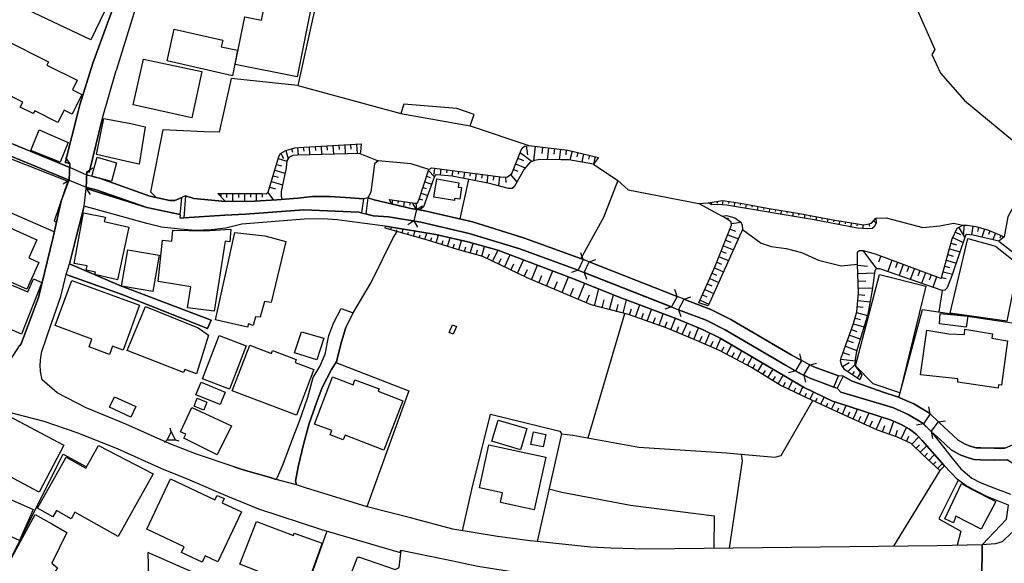
# Model space of a CAD drawing. Extents: x -10 to 410, y -24 to 273.
# Drawn here: x 145 to 248, y 128 to 185 of the extents above; entities that cross this region are included whole.
import ezdxf

# ---------------------------------------------------------------- set-up
doc = ezdxf.new("R2010")
doc.units = 0
for name, color, linetype in [('05_DM_LINE', 7, 'Continuous'), ('06_HOUSE_POLY', 160, 'Continuous'), ('07_HODO_POLY', 1, 'Continuous'), ('08_ROAD_LINE', 3, 'Continuous'), ('09_ROAD_POLY', 5, 'Continuous'), ('13_KASEN_POLY', 253, 'Continuous')]:
    doc.layers.add(name, color=color, linetype=linetype)

msp = doc.modelspace()

# ---------------------------------------------------------------- linework, layer by layer
at = {"layer": '05_DM_LINE', "color": 253}
for p, q in [((173.928402, 178.325377), (184.768395, 175.376031)), ((184.768395, 175.376031), (192.078887, 174.051908)), ((192.078887, 174.051908), (198.263523, 171.98933)), ((172.658023, 171.477561), (172.893323, 170.594927)), ((173.263498, 171.637758), (173.358238, 171.282396)), ((173.873797, 171.755063), (173.958719, 170.965964)), ((174.498737, 171.821381), (174.538873, 171.399529)), ((175.117993, 171.856521), (175.168636, 170.997142)), ((175.742933, 171.891661), (175.768255, 171.454134)), ((176.367874, 171.926801), (176.418689, 171.032282)), ((176.992986, 171.961941), (177.018308, 171.504949)), ((177.617927, 171.997253), (177.668742, 171.067422)), ((178.238044, 172.02447), (178.268361, 171.555764)), ((178.862984, 172.05961), (178.918795, 171.102734)), ((179.488097, 172.094922), (179.513418, 171.60658)), ((180.113037, 172.130062), (180.168675, 171.137874)), ((198.003762, 171.95419), (198.133643, 171.016779)), ((198.943068, 171.911298), (198.763406, 170.376164)), ((199.713563, 171.821381), (199.633637, 171.161301)), ((200.367787, 171.739388), (200.223437, 170.501048)), ((200.987904, 171.665146), (200.918658, 171.079135)), ((201.608021, 171.594866), (201.478141, 170.485373)), ((202.228139, 171.520624), (202.168538, 171.001104)), ((202.843433, 171.395567), (202.617779, 170.454195)), ((149.888525, 170.09091), (149.473391, 170.71585)), ((171.853248, 170.606641), (172.773261, 170.337062)), ((172.118004, 171.165091), (172.428407, 170.626105)), ((180.453929, 171.145626), (182.407987, 170.391667)), ((197.118028, 170.641781), (197.723332, 170.39959)), ((197.358152, 171.251046), (198.648168, 170.325349)), ((203.448047, 171.251046), (203.34366, 170.801805)), ((204.058518, 171.110486), (203.85319, 170.239393)), ((204.668644, 170.965964), (204.568047, 170.544112)), ((205.273258, 170.821442), (205.088601, 170.02063)), ((149.888525, 170.09091), (149.803432, 168.325298)), ((151.608145, 167.461957), (151.688243, 169.227569)), ((151.688243, 169.227569), (152.318179, 169.63788)), ((171.498748, 169.407403), (172.563283, 169.090971)), ((171.673587, 170.004955), (172.183289, 169.856643)), ((187.688285, 169.344874), (188.343542, 168.704259)), ((188.348366, 169.614453), (188.263444, 168.954201)), ((189.008618, 169.532288), (188.923524, 168.876169)), ((189.628735, 169.446332), (189.583777, 169.130073)), ((190.248853, 169.364339), (190.168754, 168.755074)), ((190.867936, 169.286308), (190.822978, 168.961952)), ((196.653113, 169.481472), (197.10821, 169.301811)), ((196.888413, 170.059732), (197.907989, 169.657345)), ((149.803432, 168.325298), (149.178491, 167.91516)), ((152.383636, 168.684622), (151.673602, 168.860494)), ((171.143387, 168.211955), (172.313169, 167.864345)), ((171.323048, 168.809679), (171.878742, 168.64173)), ((187.492948, 168.751112), (187.873804, 168.626055)), ((191.928509, 168.426929), (190.987998, 164.247167)), ((191.488053, 169.200353), (191.398136, 168.524597)), ((192.108171, 169.122149), (192.058389, 168.766787)), ((192.723465, 169.040156), (192.628725, 168.29412)), ((193.343582, 168.954201), (193.293628, 168.567489)), ((193.963699, 168.876169), (193.858107, 168.059682)), ((194.583816, 168.790214), (194.528006, 168.356649)), ((195.203933, 168.71201), (195.078876, 167.751001)), ((195.823017, 168.669119), (195.848338, 168.102573)), ((196.358213, 168.950239), (196.998828, 168.129961)), ((151.608145, 167.461957), (152.01346, 166.829266)), ((170.963553, 167.60269), (171.57299, 167.419066)), ((187.108131, 167.559626), (187.468488, 167.446455)), ((187.298645, 168.15735), (188.038824, 167.91516)), ((161.508488, 164.700369), (161.688322, 166.516623)), ((162.093465, 166.700247), (161.888482, 164.3643)), ((165.79367, 166.946399), (165.79367, 166.60654)), ((166.418783, 166.942437), (166.418783, 166.512834)), ((167.043723, 166.942437), (167.0389, 166.08702)), ((167.668663, 166.934686), (167.668663, 166.516623)), ((168.293776, 166.930724), (168.28878, 166.110447)), ((168.918716, 166.930724), (168.918716, 166.532298)), ((169.543656, 166.926934), (169.538833, 166.141797)), ((170.168769, 166.91901), (170.148271, 166.544012)), ((170.748751, 167.024603), (171.363011, 166.235503)), ((180.688196, 164.880031), (180.898174, 166.372274)), ((181.318132, 166.485445), (181.07887, 164.782362)), ((183.903159, 166.254968), (183.838563, 165.821403)), ((184.518281, 166.165224), (184.483141, 165.919071)), ((186.723486, 166.372274), (187.063173, 166.26272)), ((186.913828, 166.965864), (187.61301, 166.735387)), ((218.73807, 166.176937), (218.67847, 165.735448)), ((185.138398, 166.075307), (185.058299, 165.536321)), ((185.758515, 165.98539), (185.713729, 165.692556)), ((186.448051, 165.255029), (186.053415, 165.895645)), ((186.448051, 165.255029), (186.157974, 164.036155)), ((186.378632, 165.919071), (186.423591, 165.262781)), ((186.448051, 165.255029), (187.083843, 165.649493)), ((216.208681, 165.87618), (218.658143, 164.555847)), ((217.503692, 165.997103), (217.538832, 165.782301)), ((218.123809, 166.090982), (218.148269, 165.926823)), ((219.358187, 166.090982), (219.328904, 165.887893)), ((219.978304, 166.012778), (219.918704, 165.575251)), ((220.598421, 165.926823), (220.568104, 165.700308)), ((221.208892, 165.805728), (221.128621, 165.376124)), ((221.823153, 165.684633), (221.782845, 165.477582)), ((222.438102, 165.559748), (222.358176, 165.165112)), ((223.048573, 165.442442), (223.013433, 165.251067)), ((223.663867, 165.329271), (223.608057, 164.954272)), ((224.282951, 165.235392), (224.253668, 165.044017)), ((224.898245, 165.141686), (224.838645, 164.751012)), ((186.157974, 164.036155), (185.518392, 163.641691)), ((186.157974, 164.036155), (186.548648, 163.395711)), ((218.703963, 164.532248), (218.728423, 164.57135)), ((219.23313, 164.196351), (219.343373, 164.3643)), ((225.518362, 165.040228), (225.488045, 164.844891)), ((226.133656, 164.946349), (226.073022, 164.540172)), ((226.753773, 164.852642), (226.718633, 164.645592)), ((227.368034, 164.735509), (227.29362, 164.337084)), ((227.983328, 164.614414), (227.94302, 164.426828)), ((228.593454, 164.50107), (228.523174, 164.126072)), ((229.208748, 164.379975), (229.173608, 164.196351)), ((229.823009, 164.266631), (229.748939, 163.887843)), ((230.438303, 164.145709), (230.39834, 163.954161)), ((231.053597, 164.040116), (230.98814, 163.645653)), ((234.628573, 164.071467), (234.90797, 163.821353)), ((183.713679, 163.114419), (183.7986, 163.395711)), ((184.318121, 162.942509), (184.367902, 163.114419)), ((184.918773, 162.770599), (185.038835, 163.184699)), ((219.49289, 163.169024), (220.063398, 162.946471)), ((219.638618, 163.762786), (220.633561, 163.895595)), ((231.668891, 163.942448), (231.633407, 163.731608)), ((232.282807, 163.837028), (232.213561, 163.407425)), ((232.902924, 163.735398), (232.862961, 163.512845)), ((233.518218, 163.629978), (233.453795, 163.231552)), ((234.128689, 163.73936), (234.197936, 163.481494)), ((243.603391, 163.344896), (244.258648, 162.270543)), ((244.158051, 163.606551), (244.11292, 162.661217)), ((245.098562, 163.501131), (244.958691, 162.571472)), ((245.708689, 163.360399), (245.578809, 162.919082)), ((246.30848, 163.184699), (246.053543, 162.340995)), ((185.518392, 162.594899), (185.588672, 162.840879)), ((186.117839, 162.42695), (186.278035, 162.981611)), ((186.718491, 162.25504), (186.808408, 162.56751)), ((187.31811, 162.079168), (187.51827, 162.770599)), ((187.918762, 161.899506), (188.038824, 162.282256)), ((188.518381, 161.719845), (188.768323, 162.540122)), ((189.113005, 161.536221), (189.248741, 161.965997)), ((189.713657, 161.352597), (189.988059, 162.25504)), ((190.907899, 160.985522), (191.18833, 161.97771)), ((219.028147, 162.01285), (219.573161, 161.790125)), ((219.258624, 162.590937), (220.378624, 162.145658)), ((242.99292, 162.286218), (244.083637, 161.762736)), ((243.26336, 162.852592), (243.778057, 162.60265)), ((246.89828, 162.989362), (246.738083, 162.60265)), ((247.478434, 162.751134), (247.19318, 162.071417)), ((248.053421, 162.512733), (247.933187, 162.215938)), ((190.308453, 161.165184), (190.453836, 161.641641)), ((191.508552, 160.817574), (191.653073, 161.325381)), ((192.108171, 160.645664), (192.398248, 161.66524)), ((192.713646, 160.477715), (192.858168, 160.985522)), ((193.313265, 160.305805), (193.603342, 161.329171)), ((194.463582, 159.774571), (195.018243, 160.934707)), ((218.798703, 161.430801), (219.862893, 161.004987)), ((242.633596, 161.090942), (243.748774, 160.786224)), ((242.798617, 161.692456), (243.373947, 161.536221)), ((193.883601, 160.055691), (194.138365, 160.579173)), ((195.068197, 159.485528), (195.358101, 160.091003)), ((195.703817, 159.180809), (196.313254, 160.450327)), ((197.068075, 158.53227), (197.73315, 159.919093)), ((204.023378, 159.965946), (203.473541, 158.840951)), ((204.023378, 159.965946), (203.778087, 160.676842)), ((204.643495, 159.727718), (205.353185, 159.969908)), ((218.333615, 160.270665), (219.348541, 159.864316)), ((218.568226, 160.852714), (219.083613, 160.641702)), ((233.503749, 160.915243), (234.95379, 159.004937)), ((235.37857, 160.352658), (235.158084, 159.692578)), ((236.563338, 159.90738), (236.117887, 158.70418)), ((242.303556, 159.887743), (243.338808, 159.602661)), ((242.468576, 160.485467), (243.0036, 160.340945)), ((196.367859, 158.860415), (196.688253, 159.524457)), ((197.793784, 158.180698), (198.143289, 158.91123)), ((198.553427, 157.844801), (199.198005, 159.376146)), ((203.473541, 158.840951), (202.76833, 158.594798)), ((204.098481, 158.594798), (204.643495, 159.727718)), ((204.643495, 159.727718), (213.913902, 156.090903)), ((217.863015, 159.110529), (218.813173, 158.684715)), ((218.103139, 159.692578), (218.598543, 159.489317)), ((232.943232, 159.395611), (233.983306, 159.290191)), ((237.163818, 159.684654), (236.942988, 159.090892)), ((237.758442, 159.462101), (237.318159, 158.28629)), ((238.348242, 159.239376), (238.12879, 158.661289)), ((238.933219, 159.024574), (238.503616, 157.87219)), ((242.138536, 159.282267), (242.63842, 159.145669)), ((199.333742, 157.516656), (199.663782, 158.294042)), ((200.133521, 157.176797), (200.803592, 158.770671)), ((201.778209, 156.485539), (202.478252, 158.145558)), ((204.098481, 158.594798), (204.343427, 157.887865)), ((213.338572, 154.969869), (204.098481, 158.594798)), ((217.353141, 157.969858), (218.303299, 157.544044)), ((217.608078, 158.540194), (218.083846, 158.329182)), ((232.968381, 158.516767), (234.733303, 158.56741)), ((239.518197, 158.805811), (239.30839, 158.235475)), ((240.103174, 158.587047), (239.683217, 157.4543)), ((240.688151, 158.372245), (240.483168, 157.809661)), ((241.273128, 158.14952), (240.863162, 157.040199)), ((241.813319, 158.075278), (242.268416, 157.969858)), ((241.973516, 158.680754), (242.93332, 158.415137)), ((200.947941, 156.836938), (201.288661, 157.649464)), ((202.623636, 156.126043), (202.978136, 156.969919)), ((203.473541, 155.770681), (204.188398, 157.469803)), ((205.188165, 155.106467), (205.643262, 156.87604)), ((213.913902, 156.090903), (213.688249, 156.801799)), ((216.843612, 156.825225), (217.788946, 156.407335)), ((217.098549, 157.399523), (217.572938, 157.184721)), ((232.992841, 157.704241), (233.803472, 157.73163)), ((233.013512, 156.961995), (234.503516, 157.005059)), ((204.328958, 155.411186), (204.688281, 156.266775)), ((206.798747, 154.692539), (207.198033, 156.247138)), ((213.913902, 156.090903), (213.338572, 154.969869)), ((214.068243, 154.684615), (214.648052, 155.80186)), ((214.648052, 155.80186), (215.36291, 156.032336)), ((216.588675, 156.255062), (217.058241, 156.04405)), ((233.018335, 156.28624), (233.693229, 156.227673)), ((241.853282, 156.696379), (241.513596, 154.462062)), ((206.018433, 154.891665), (206.233062, 155.719866)), ((207.528073, 154.501164), (207.713764, 155.231524)), ((208.218471, 154.32133), (208.578828, 155.712115)), ((208.878551, 154.141668), (209.108339, 154.786245)), ((209.513482, 153.915153), (209.968579, 155.192422)), ((210.773353, 153.465913), (211.223283, 154.719927)), ((213.338572, 154.969869), (212.623714, 154.747144)), ((216.333738, 155.684726), (217.273215, 155.270626)), ((232.908092, 155.016722), (233.528209, 154.962118)), ((232.958735, 155.637873), (234.253746, 155.524529)), ((204.538764, 141.165199), (208.407951, 154.270687)), ((210.148069, 153.692428), (210.373722, 154.32133)), ((211.398294, 153.247149), (211.618091, 153.864338)), ((212.018411, 153.024596), (212.458694, 154.262763)), ((213.242798, 152.55968), (213.748882, 153.782345)), ((214.068243, 154.684615), (214.29872, 153.96993)), ((232.678304, 153.790096), (233.238132, 153.641785)), ((232.838501, 154.395572), (233.988129, 154.087063)), ((212.628537, 152.805832), (212.848334, 153.419059)), ((213.853269, 152.305777), (214.108206, 152.915214)), ((214.46374, 152.051873), (214.968446, 153.270576)), ((215.67848, 151.544066), (216.183187, 152.762769)), ((232.513284, 153.18462), (233.617782, 152.891787)), ((215.068009, 151.801931), (215.322947, 152.407407)), ((216.278271, 151.286201), (216.538721, 151.887887)), ((216.868072, 151.032297), (217.378635, 152.204146)), ((218.018389, 150.532414), (218.508626, 151.65741)), ((232.093671, 152.012771), (233.228141, 151.602633)), ((232.308301, 152.59482), (232.858138, 152.395694)), ((217.443058, 150.774604), (217.697995, 151.356481)), ((218.583729, 150.262835), (218.858303, 150.774604)), ((219.133567, 149.96983), (219.66859, 150.977692)), ((231.663723, 150.825247), (232.858138, 150.395643)), ((231.883521, 151.419009), (232.463675, 151.211959)), ((219.688227, 149.676824), (219.947987, 150.165167)), ((220.238064, 149.387781), (220.743115, 150.337077)), ((220.793758, 149.090986), (221.038704, 149.555729)), ((221.343595, 148.801942), (221.823153, 149.700251)), ((227.028003, 149.317501), (226.838523, 150.04011)), ((231.428423, 150.169128), (232.083681, 149.930728)), ((221.888265, 148.497224), (222.153193, 148.926827)), ((222.423633, 148.169078), (222.953833, 149.036209)), ((227.028003, 149.317501), (226.398239, 148.235396)), ((227.263303, 147.782366), (227.893411, 148.860509)), ((227.893411, 148.860509), (228.623771, 149.051884)), ((231.197947, 149.450309), (232.693118, 149.286323)), ((231.358143, 148.69256), (232.038894, 149.122164)), ((231.878697, 148.145652), (232.663835, 148.864299)), ((222.958656, 147.844895), (223.223584, 148.282422)), ((223.488167, 147.516749), (224.028014, 148.399555)), ((224.023191, 147.192566), (224.293631, 147.637845)), ((224.553391, 146.864421), (225.108051, 147.766691)), ((226.398239, 148.235396), (225.673736, 148.044021)), ((227.263303, 147.782366), (227.453817, 147.051834)), ((230.423489, 146.532313), (230.933363, 147.715876)), ((231.428423, 147.676946), (230.793837, 146.395543)), ((232.403041, 147.809755), (232.628695, 148.165116)), ((232.933241, 147.477648), (233.253635, 147.981493)), ((225.108051, 146.575377), (225.328882, 147.04012)), ((225.673736, 146.305798), (226.088525, 147.184642)), ((226.238043, 146.040181), (226.433379, 146.454282)), ((226.803383, 145.774565), (227.168563, 146.544027)), ((227.368034, 145.512737), (227.548557, 145.891698)), ((227.938197, 145.24712), (228.283051, 145.997118)), ((228.503537, 144.985465), (228.678548, 145.356502)), ((229.073012, 144.719849), (229.413732, 145.454171)), ((229.638352, 144.454232), (229.808539, 144.821479)), ((230.204036, 144.196366), (230.56336, 144.962039)), ((230.773166, 143.93075), (230.968503, 144.352601)), ((231.343674, 143.669095), (231.75364, 144.579289)), ((240.588588, 143.696311), (240.443205, 144.430805)), ((231.907981, 143.415191), (232.133634, 143.899571)), ((232.478144, 143.157326), (232.948055, 144.192405)), ((233.048652, 142.895671), (233.298421, 143.446369)), ((233.628806, 142.637805), (234.157973, 143.793979)), ((234.8935, 142.055756), (235.488124, 143.360414)), ((240.588588, 143.696311), (239.883721, 142.641767)), ((234.243066, 142.356513), (234.523153, 142.969912)), ((235.57873, 141.801853), (235.822987, 142.485532)), ((236.258447, 141.555701), (236.753852, 142.919097)), ((237.538989, 141.059607), (238.083659, 142.270558)), ((239.883721, 142.641767), (239.14337, 142.497245)), ((240.718468, 141.844916), (241.458819, 142.86432)), ((241.458819, 142.86432), (242.198136, 142.981626)), ((160.578829, 141.852668), (160.458767, 142.20424)), ((236.923695, 141.317472), (237.163818, 141.981514)), ((238.108119, 140.801914), (238.358233, 141.364326)), ((238.657956, 140.51666), (239.398307, 141.274581)), ((240.718468, 141.844916), (240.833879, 141.106632)), ((160.13355, 140.950225), (159.87379, 140.680819)), ((161.013428, 140.9659), (161.367928, 140.841016)), ((239.103407, 140.079305), (239.463764, 140.450342)), ((239.548513, 139.645567), (240.238222, 140.344922)), ((240.003611, 139.212002), (240.318148, 139.551861)), ((240.458708, 138.786188), (241.048508, 139.415091)), ((240.913805, 138.356585), (241.188379, 138.64959)), ((241.367868, 137.930771), (241.878776, 138.469756)), ((241.598345, 137.71597), (236.738005, 129.739368))]:
    msp.add_line(p, q, dxfattribs=at)
for points in [[(193.163748, 213.91907), (189.633558, 215.176874), (186.403092, 216.30187), (186.763449, 214.317495), (185.123756, 211.087029), (182.738028, 205.80966), (181.032878, 201.329141), (189.103358, 200.212069), (188.572986, 198.075248), (188.058289, 194.219842), (182.278107, 194.704222), (182.278107, 189.411178), (176.228347, 188.837052), (173.928402, 178.325377), (166.878703, 179.044024)], [(110.488002, 212.09093), (112.288753, 208.739369), (114.278124, 205.235535), (115.833757, 202.407284), (117.088633, 200.051872), (118.403109, 196.891686), (118.923663, 196.004918), (120.273279, 194.399504), (123.153034, 191.575214), (125.068163, 189.391713), (127.048576, 186.59085), (130.798562, 182.180783), (134.643289, 178.426835), (136.367904, 176.68465), (138.998751, 174.6846), (142.072982, 172.907275), (143.89337, 172.122138), (149.867855, 169.661306)], [(149.803432, 168.32926), (143.413813, 170.965964), (141.508503, 171.786241), (138.308354, 173.645559), (135.543665, 175.739316), (133.758588, 177.544029), (129.883545, 181.325366), (126.063279, 185.821388), (124.08855, 188.610537), (122.243012, 190.716007), (119.353266, 193.551838), (117.89823, 195.282309), (117.282936, 196.329274), (115.958813, 199.520638), (114.738044, 201.80577), (113.193091, 204.626097), (111.213711, 208.094792), (109.488063, 211.325258)], [(238.043696, 189.055816), (241.103285, 182.110503), (240.788748, 181.57927), (241.668625, 179.61436), (244.223508, 176.751141), (249.273329, 172.5402), (251.463721, 170.293998), (251.483013, 169.407403), (248.768278, 164.477644), (248.388284, 162.372173)], [(166.878703, 179.044024), (165.638468, 173.395618), (164.053552, 173.446433)], [(192.078887, 174.051908), (192.508491, 175.262859), (190.678456, 175.880048), (185.113076, 176.360467), (184.768395, 175.376031)], [(164.053552, 173.446433), (159.693095, 173.637808), (158.373796, 167.106596), (158.992879, 166.512834)], [(180.598451, 172.157278), (180.543674, 171.274472), (180.453929, 171.145626), (173.873797, 170.962002), (173.38356, 170.926862), (172.95878, 170.731525), (172.778084, 170.379953), (172.683344, 169.657345), (172.163824, 167.149487), (172.178465, 166.661317), (172.233242, 166.29407), (171.723368, 166.254968), (169.358138, 166.130084), (166.283046, 166.075307), (165.483095, 166.946399)], [(165.483095, 166.946399), (170.098489, 166.926934), (170.583731, 166.895584), (170.808351, 167.071456), (171.918705, 170.825232), (172.098367, 171.157339), (172.658023, 171.477561), (173.613003, 171.731637), (174.543696, 171.825343), (180.598451, 172.157278)], [(183.593445, 166.301822), (186.248752, 165.91511), (186.513508, 165.930785), (186.673532, 166.215866), (187.723425, 169.462008), (188.038824, 169.657345), (195.56808, 168.665157), (196.013531, 168.680832), (196.483097, 169.051869), (197.527995, 171.669108), (197.818072, 171.930763), (198.263523, 171.98933), (202.388336, 171.50116), (205.628792, 170.739449)], [(187.723425, 169.462008), (185.873754, 170.05577), (182.407987, 170.391667), (182.008529, 170.05577), (181.617855, 167.067494), (181.318132, 166.485445)], [(205.628792, 170.739449), (205.103415, 170.02063), (202.498923, 170.477622), (201.693115, 170.481584), (199.428482, 170.512762), (198.893286, 170.430769), (198.373766, 170.212005), (197.788789, 169.512823), (196.723393, 167.649543), (196.508591, 167.450244), (196.143411, 167.454206), (194.148184, 168.004905), (190.193042, 168.755074), (188.572986, 168.907347), (188.418646, 168.864456), (188.258621, 168.53631), (187.183407, 165.524436), (186.803413, 165.200252), (185.853255, 165.352698), (185.708733, 165.387838), (183.782925, 165.837078), (183.593445, 166.301822)], [(205.103415, 170.02063), (207.668633, 168.29412), (208.768308, 167.321398), (216.208681, 165.87618), (217.193289, 165.95025)], [(152.383636, 168.684622), (153.023218, 168.53631), (158.328837, 166.649604), (160.433274, 166.212077), (160.958823, 166.180726), (161.688322, 166.516623)], [(207.668633, 168.29412), (206.138322, 164.39565), (203.768441, 160.067405)], [(161.508488, 164.700369), (161.338645, 164.747222), (157.988117, 165.446404), (152.668717, 167.337073), (152.093559, 167.469881), (151.61314, 167.590976)], [(162.093465, 166.700247), (162.968519, 166.39949), (166.283046, 166.075307), (169.358138, 166.130084), (171.723368, 166.254968), (173.923579, 166.426879), (175.458713, 166.60654), (177.26825, 166.60654), (178.93826, 166.50112), (180.898174, 166.372274)], [(181.318132, 166.485445), (181.958747, 166.26272), (185.708733, 165.387838), (185.853255, 165.352698)], [(217.193289, 165.95025), (218.703963, 166.180726), (220.603244, 165.926823), (223.407897, 165.372163), (226.803383, 164.840929), (230.52822, 164.130033), (233.612958, 163.614303), (233.998809, 163.70422), (234.398096, 163.817563), (234.868007, 164.340873)], [(180.688196, 164.880031), (180.343514, 164.969775), (174.563333, 165.219889), (168.403158, 164.739299), (166.233092, 164.665229), (161.888482, 164.3643)], [(185.853255, 165.352698), (187.133625, 165.145648), (192.333824, 163.930735), (197.723332, 162.270543), (203.82873, 160.040188), (204.023378, 159.965946)], [(234.868007, 164.340873), (234.913826, 163.825315), (234.708843, 163.450316), (234.463553, 163.254979), (234.018446, 163.192451), (232.938064, 163.266692), (228.348508, 164.161211), (219.12392, 165.712021), (218.228196, 165.762836), (217.588786, 165.754913), (217.193289, 165.95025)], [(203.473541, 158.840951), (203.388447, 158.87609), (197.323012, 161.086981), (192.003612, 162.727707), (186.89333, 163.919021), (183.473383, 164.461968), (181.883472, 164.57135), (181.07887, 164.782362)], [(218.658143, 164.555847), (219.12392, 164.626127), (220.008621, 164.379975), (220.603244, 163.954161), (220.763441, 163.626016), (220.823041, 163.137846), (217.193289, 155.094754), (216.208681, 155.399472)], [(216.208681, 155.399472), (217.943286, 159.286229), (219.65791, 163.590876), (219.617947, 163.899556), (219.378857, 164.106607), (218.658143, 164.555847)], [(234.868007, 164.340873), (235.96837, 164.352587), (239.813097, 163.352648), (241.628662, 163.524558), (243.072846, 163.794137), (244.038851, 163.610513)], [(183.148166, 163.274444), (183.168665, 163.497169), (183.388462, 163.465991), (188.463604, 162.610402), (191.838592, 161.821475), (195.008596, 160.942459), (202.988127, 157.954183), (207.81815, 155.989445), (213.888409, 153.72774), (216.583851, 152.590858), (218.453849, 151.69255), (227.29362, 146.469785), (230.293609, 145.036281), (230.753529, 144.907262), (236.468598, 143.040192), (237.543812, 142.58699), (238.413699, 142.075393), (239.153016, 141.524523), (239.742817, 140.907334), (242.058266, 138.262878), (242.098573, 138.219815), (241.598345, 137.71597)], [(241.598345, 137.71597), (239.823088, 139.376161), (238.583887, 140.587112), (237.143148, 141.235479), (235.033027, 141.99719), (230.79866, 143.919036), (227.218517, 145.579228), (224.763542, 146.735402), (221.742882, 148.586968), (218.378746, 150.372217), (215.703974, 151.536315), (212.753594, 152.762769), (208.773131, 154.18077), (204.843655, 155.192422), (198.108149, 158.032387), (193.418685, 160.274455), (190.758554, 161.032376), (187.598368, 162.001137), (183.148166, 163.274444)], [(220.823041, 163.137846), (222.77331, 161.696418), (223.823031, 161.337094), (225.418799, 161.137796), (227.013534, 160.727657), (228.822898, 159.899456), (231.213794, 159.309656), (232.943232, 159.497241)], [(233.193001, 147.305737), (231.583797, 148.329275), (231.288897, 148.801942), (231.157983, 149.239297), (231.228263, 149.62222), (232.492958, 153.114341), (232.858138, 154.466024), (233.027981, 156.434724), (232.943232, 159.497241), (232.948055, 160.407263), (232.948055, 160.696479), (232.953912, 160.805688), (233.153038, 160.915243), (233.528209, 160.915243), (234.78877, 160.571422), (241.683439, 158.001036), (241.793682, 157.997247), (241.838813, 158.196373), (242.91885, 162.137735), (243.458697, 163.262731), (244.038851, 163.610513), (244.492914, 163.590876), (245.393462, 163.454278), (246.748763, 163.055853), (248.388284, 162.372173)], [(179.742862, 154.337005), (181.65799, 157.567471), (183.958797, 162.247116), (184.408038, 162.91512)], [(248.388284, 162.372173), (247.8288, 161.919143), (245.138525, 162.555797), (244.473277, 162.606612), (244.338574, 162.49723), (242.907826, 158.352608), (242.388306, 157.001097), (242.143359, 156.73548), (241.853282, 156.696379), (235.27315, 159.004937), (234.92864, 159.004937), (234.768443, 158.825275), (234.468376, 156.739442), (234.023269, 154.21591), (232.818175, 150.270586), (232.703798, 149.450309), (232.653155, 148.786267), (233.373869, 147.825258), (233.193001, 147.305737)], [(247.8288, 161.919143), (249.423535, 160.692517), (250.82879, 158.637862), (252.333607, 154.661188)], [(214.648052, 155.80186), (214.808249, 155.739331), (217.483021, 154.712004), (219.573161, 153.641785), (225.953822, 149.915225), (227.028003, 149.317501)], [(237.293698, 145.430744), (239.803451, 154.715965), (252.088661, 152.887826)], [(226.398239, 148.235396), (225.333705, 148.829159), (218.97337, 152.544005), (216.973492, 153.567543), (214.353152, 154.575233), (214.068243, 154.684615)], [(167.208743, 138.122146), (168.14822, 137.805714), (170.913771, 137.036252), (171.628628, 136.7901), (171.828961, 137.090857), (172.363123, 138.41119), (173.28882, 140.86048), (174.088599, 142.915135), (174.992936, 145.465884), (175.543635, 147.524501), (176.228347, 148.69635), (176.803506, 149.977581), (177.178505, 151.96988)], [(177.943144, 149.129915), (185.638454, 146.114423), (181.183428, 133.915168)], [(227.893411, 148.860509), (228.323014, 148.641745), (230.933363, 147.715876)], [(230.423489, 146.532313), (227.823131, 147.497112), (227.263303, 147.782366)], [(231.428423, 147.676946), (232.373758, 147.157254), (235.633507, 145.985404), (237.153139, 145.497234), (238.858116, 144.76274), (240.518308, 143.766763), (240.588588, 143.696311)], [(239.883721, 142.641767), (239.753841, 142.766652), (238.28313, 143.645668), (236.713544, 144.321423), (235.228364, 144.801842), (231.16384, 145.981615), (230.793837, 146.395543)], [(220.683515, 139.442479), (224.228174, 139.145684), (224.893422, 139.321384), (228.233097, 145.110522)], [(191.282898, 131.372171), (192.263372, 135.719881), (194.238101, 143.684597), (201.532918, 141.880056), (201.713786, 141.587051)], [(241.458819, 142.86432), (241.579053, 142.751149), (242.483046, 141.907273), (243.553437, 140.934722), (244.298611, 140.504947), (244.818132, 140.30961), (245.428602, 140.122196), (245.923663, 140.102732), (247.33374, 140.075343), (248.453741, 140.094808), (249.907916, 140.727672)], [(160.578829, 141.852668), (160.13355, 140.950225), (161.013428, 140.9659), (160.578829, 141.852668)], [(201.713786, 141.587051), (199.1434, 130.251137), (198.428543, 130.325378), (194.958815, 130.766695), (190.248853, 131.540119), (185.788832, 132.739357), (181.228215, 133.899493), (177.463586, 135.055839), (174.843591, 135.85269), (173.778023, 136.231478)], [(201.713786, 141.587051), (202.913713, 141.465956), (209.863159, 140.176801), (219.118064, 139.606638), (220.683515, 139.442479), (220.773088, 138.751048), (219.393327, 129.551782)], [(249.528266, 138.321445), (248.723492, 138.856641), (247.33374, 138.82529), (245.888523, 138.852679), (245.208805, 138.876105), (244.413677, 139.130009), (243.763588, 139.372199), (242.813086, 139.919108), (241.638308, 140.985537), (240.718468, 141.844916)], [(142.808337, 126.770557), (149.178491, 139.434728), (151.633466, 138.126108)], [(243.548614, 136.715858), (241.492925, 132.641688), (243.843514, 131.317566), (243.448017, 129.840998)], [(200.398104, 135.794123), (201.748926, 135.434627), (208.998785, 134.071403), (217.833732, 132.934694), (217.768275, 129.532317)], [(176.973349, 131.344782), (174.778134, 125.106576), (177.143365, 124.149528), (175.688156, 119.78218), (171.133568, 120.946278), (170.508628, 119.286087), (164.867973, 121.395519), (163.568138, 124.692475), (163.638418, 126.657385), (158.113002, 129.071364), (158.418754, 117.329272), (156.938224, 117.141859), (154.683409, 117.141859), (154.533031, 108.919105), (160.078946, 108.625928), (160.33371, 100.829332), (170.157917, 100.876185), (170.178415, 94.641596), (170.573051, 92.504948), (176.883605, 88.516561), (175.658012, 83.286217), (174.053459, 80.305865), (170.408031, 79.442524), (168.998815, 79.727778)], [(177.143365, 124.149528), (178.008601, 123.887701), (178.443199, 124.040318), (180.197959, 128.590945), (180.413794, 128.590945), (184.193064, 127.282326), (184.598379, 127.497127), (184.828856, 129.325267)]]:
    msp.add_lwpolyline(points, dxfattribs=at)
at = {"layer": '06_HOUSE_POLY', "color": 255}
for points in [[(152.1082, 183.129907), (144.068037, 186.926919), (146.003663, 191.087044), (154.04865, 187.208211), (152.1082, 183.129907)], [(173.84348, 179.227648), (167.313302, 180.540229), (168.323059, 185.555771), (170.103312, 185.196448), (170.718606, 188.227615), (173.693102, 187.622139), (173.633502, 187.317421), (175.398252, 186.962059), (173.84348, 179.227648)], [(167.033043, 179.356494), (160.128727, 180.911266), (160.883548, 184.270578), (166.013467, 183.110442), (165.85327, 182.41126), (167.548602, 182.040224), (167.033043, 179.356494)], [(148.633477, 174.430697), (146.188321, 175.657323), (146.032947, 175.352604), (144.662832, 176.036283), (144.928449, 176.571479), (140.533024, 178.778407), (140.813283, 179.333067), (139.568053, 179.950256), (141.378623, 182.840864), (142.583717, 182.251063), (143.013493, 183.118194), (147.617863, 180.817559), (147.44802, 180.4777), (150.668667, 178.868324), (150.168784, 177.872175), (151.143401, 177.372119), (150.138467, 175.290076), (149.273231, 175.719851), (148.633477, 174.430697)], [(162.742866, 174.907326), (156.548584, 176.282263), (157.657905, 181.106603), (163.81808, 179.78627), (162.742866, 174.907326)], [(157.193161, 170.032343), (156.202869, 170.255069), (152.688182, 171.032282), (153.483138, 174.841007), (156.298642, 174.30185), (157.818102, 173.946316), (157.193161, 170.032343)], [(148.858097, 170.243355), (145.783005, 171.450345), (146.633599, 173.653483), (149.713687, 172.325399), (148.858097, 170.243355)], [(148.228334, 162.891694), (140.947986, 166.040167), (143.058279, 170.85262), (149.68337, 168.243305), (148.247799, 164.028403), (148.457777, 163.94641), (148.228334, 162.891694)], [(154.273271, 168.208165), (152.207764, 168.770577), (152.763458, 170.747201), (154.813289, 170.180827), (154.273271, 168.208165)], [(190.428514, 166.196402), (188.263444, 166.540222), (188.577981, 168.477572), (190.898253, 168.063643), (190.822978, 167.610441), (191.162836, 167.563588), (190.997816, 166.325248), (190.457798, 166.411203), (190.428514, 166.196402)], [(143.258611, 156.836938), (141.707802, 157.532331), (142.048522, 158.29008), (137.768335, 160.215888), (139.903088, 164.965986), (146.398127, 162.055741), (145.54271, 160.15336), (146.622747, 159.66519), (145.353229, 156.8409), (143.608116, 157.622248), (143.258611, 156.836938)], [(154.923532, 157.817413), (152.528158, 158.403423), (152.587585, 158.653365), (151.603322, 158.852664), (151.693066, 159.301904), (150.322952, 159.567521), (151.323063, 164.887782), (153.657977, 164.426828), (153.518278, 163.993263), (156.113124, 163.395711), (154.923532, 157.817413)], [(165.113091, 154.520629), (162.298621, 154.891665), (162.648126, 157.087052), (159.212676, 157.641713), (159.657955, 161.997175), (160.622754, 161.903468), (160.733169, 163.067566), (164.082836, 163.001076), (166.858204, 163.157311), (166.763464, 161.821475), (166.27805, 161.915181), (165.113091, 154.520629)], [(168.603318, 152.833049), (165.252618, 153.606472), (167.26352, 162.813662), (170.438175, 162.485517), (172.667669, 161.87608), (171.11307, 155.450288), (170.412854, 155.551918), (169.968609, 153.880013), (169.44306, 153.926866), (169.218439, 153.004959), (168.733198, 153.188582), (168.603318, 152.833049)], [(248.673538, 153.469874), (242.693197, 154.313578), (244.553548, 162.18855), (247.478434, 161.368273), (249.872776, 159.485528), (248.673538, 153.469874)], [(158.627699, 156.594748), (155.33281, 157.173008), (156.002709, 160.977599), (159.287779, 160.415187), (158.627699, 156.594748)], [(144.773248, 152.102688), (141.803403, 153.403384), (143.537836, 157.387809), (145.443146, 156.555819), (146.037942, 157.923005), (146.923676, 157.536293), (144.773248, 152.102688)], [(237.388439, 145.926838), (234.598256, 146.879924), (232.737904, 148.754917), (235.247656, 158.403423), (240.143481, 157.161294), (237.388439, 145.926838)], [(154.072938, 149.965868), (151.90804, 150.76668), (152.212587, 151.563531), (148.323074, 153.028385), (150.103327, 157.747133), (157.223478, 155.172957), (155.49783, 150.415108), (154.383514, 150.821457), (154.072938, 149.965868)], [(163.242921, 147.911213), (162.013367, 148.368205), (161.883487, 148.063658), (155.93329, 150.391682), (157.867883, 155.032397), (163.422583, 152.755017), (164.487979, 152.00502), (163.242921, 147.911213)], [(244.378537, 152.833049), (241.582842, 153.192544), (241.653122, 154.2824), (244.578008, 153.997146), (244.378537, 152.833049)], [(190.303457, 152.090975), (189.877644, 152.270637), (190.228354, 153.102627), (190.653134, 152.915214), (190.303457, 152.090975)], [(247.768167, 146.411218), (243.508651, 147.028407), (243.52312, 147.379979), (239.563327, 147.817506), (240.252691, 152.516789), (242.563317, 152.126115), (244.207661, 152.071338), (244.253825, 152.645635), (247.178366, 152.137828), (247.093617, 151.688588), (248.742784, 151.411258), (248.122667, 146.719899), (247.813298, 146.766752), (247.768167, 146.411218)], [(166.707826, 146.301836), (163.872857, 147.391692), (165.633645, 151.961956), (168.462585, 150.8721), (166.707826, 146.301836)], [(175.943094, 149.411207), (173.558398, 150.126065), (174.298577, 152.35263), (176.667769, 151.672913), (175.943094, 149.411207)], [(173.768377, 143.551961), (167.013406, 146.13785), (168.848436, 150.926877), (171.143387, 150.048033), (171.268271, 150.372217), (173.73806, 149.426883), (173.627645, 149.129915), (175.613053, 148.372167), (173.768377, 143.551961)], [(183.002783, 139.876044), (178.898296, 141.446319), (178.707783, 140.958149), (177.332845, 141.477669), (177.507511, 141.930699), (175.683333, 142.630054), (177.577964, 147.594781), (179.742862, 146.770542), (179.948017, 147.305737), (182.492909, 146.336976), (182.393346, 146.083073), (184.993015, 145.090885), (183.002783, 139.876044)], [(165.718567, 144.688498), (163.183321, 145.719788), (163.718517, 147.028407), (166.252729, 145.997118), (165.718567, 144.688498)], [(156.308289, 143.340949), (154.072938, 144.403417), (154.608134, 145.512737), (156.837627, 144.465945), (156.308289, 143.340949)], [(164.002737, 144.106622), (162.978338, 144.512798), (163.318197, 145.356502), (164.3376, 144.950326), (164.002737, 144.106622)], [(165.407992, 139.391664), (161.898128, 141.141772), (162.117925, 141.575338), (161.568088, 141.82149), (162.742866, 144.376028), (166.928484, 142.44643), (165.407992, 139.391664)], [(146.638422, 135.450302), (140.132532, 138.887819), (142.752699, 143.844794), (149.257556, 140.41124), (146.638422, 135.450302)], [(197.40311, 139.911184), (194.372804, 140.817417), (195.047526, 143.051906), (198.068186, 142.157387), (197.40311, 139.911184)], [(199.797624, 140.211941), (198.497789, 140.48152), (198.773225, 141.813566), (200.078054, 141.540198), (199.797624, 140.211941)], [(154.978309, 130.778408), (150.40305, 133.344832), (150.007553, 132.641688), (148.478276, 133.501067), (148.103277, 132.837025), (146.478225, 133.751009), (149.497852, 139.141722), (151.55354, 137.985376), (152.922621, 140.372138), (158.672658, 137.360436), (154.978309, 130.778408)], [(198.858146, 133.594774), (195.29764, 134.37216), (195.518298, 135.380023), (193.092607, 135.911256), (194.077904, 140.438628), (200.063241, 139.13776), (198.858146, 133.594774)], [(163.827898, 128.075387), (161.667651, 129.087039), (161.948082, 129.676839), (158.002759, 131.528406), (160.497869, 136.844877), (165.188194, 134.626063), (165.412815, 135.110444), (166.14817, 134.766623), (165.938192, 134.325307), (167.973382, 133.37601), (165.497736, 128.090889), (164.13744, 128.731505), (163.827898, 128.075387)], [(245.957769, 131.536157), (243.297466, 132.930732), (243.072846, 132.227588), (242.143359, 132.629975), (243.898291, 136.344822), (244.893235, 135.797913), (247.508407, 134.450363), (245.957769, 131.536157)], [(144.563269, 130.356557), (142.292779, 131.356495), (143.737996, 134.622274), (146.00263, 133.626124), (144.563269, 130.356557)], [(146.823079, 124.74329), (142.898254, 126.938677), (146.212609, 133.083177), (147.97822, 132.094779), (149.572955, 131.20026), (147.97822, 127.95033), (148.59248, 127.461987), (146.823079, 124.74329)], [(174.983118, 125.868286), (172.167786, 126.887862), (171.933347, 126.243285), (167.797682, 127.840948), (169.577935, 132.344893), (173.462625, 130.891752), (173.547546, 131.137732), (176.502749, 130.067513), (174.983118, 125.868286)]]:
    msp.add_lwpolyline(points, close=True, dxfattribs=at)
at = {"layer": '07_HODO_POLY', "color": 253}
msp.add_lwpolyline([(249.193058, 131.20026), (248.178478, 130.204283), (247.483257, 129.981558), (247.483257, 129.981558), (246.093506, 129.907316), (248.628752, 132.594835)], dxfattribs=at)
at = {"layer": '08_ROAD_LINE', "color": 253}
for p, q in [((153.288835, 174.755052), (154.782973, 179.907365)), ((149.803432, 168.325298), (149.758645, 168.22763)), ((157.988117, 165.446404), (151.608145, 167.461957)), ((150.563247, 162.329282), (149.84839, 159.524457)), ((178.503661, 154.825347), (179.742862, 154.337005)), ((164.388416, 152.684737), (164.768237, 153.59097))]:
    msp.add_line(p, q, dxfattribs=at)
for points in [[(152.303537, 180.680789), (154.478254, 186.610487), (157.793641, 196.856546), (157.93334, 197.411206)], [(154.782973, 179.907365), (154.793652, 179.942505), (156.683287, 185.954197), (158.083719, 190.219914)], [(150.723444, 175.442521), (150.933423, 176.282263), (152.303537, 180.680789)], [(149.803432, 168.325298), (149.888525, 170.09091), (149.78879, 170.094872), (149.653053, 170.180827), (149.407935, 170.200292), (149.438251, 170.309673), (150.723444, 175.442521)], [(153.288835, 174.755052), (151.987967, 169.419116), (151.923543, 169.184677), (151.78884, 169.219817), (151.688243, 169.227569), (151.608145, 167.461957)], [(127.523138, 151.485499), (133.988032, 146.012793), (137.947997, 142.540137), (143.123736, 148.684637), (144.018255, 150.00118), (144.578944, 150.864349), (144.753611, 151.075361), (146.568142, 155.962056), (148.117919, 162.329282), (148.978331, 166.114408), (149.758645, 168.22763)], [(157.99294, 163.782251), (151.38852, 165.586964), (150.563247, 162.329282)], [(157.988117, 165.446404), (161.338645, 164.747222), (161.508488, 164.700369), (161.478343, 164.3643), (161.658005, 164.352587), (166.233092, 164.665229), (168.403158, 164.739299), (174.563333, 165.219889), (180.343514, 164.969775), (181.883472, 164.57135), (183.473383, 164.461968), (186.89333, 163.919021), (192.003612, 162.727707), (197.323012, 161.086981), (203.388447, 158.87609), (214.353152, 154.575233), (216.973492, 153.567543), (218.97337, 152.544005), (225.333705, 148.829159), (226.753773, 148.03627), (227.823131, 147.497112), (230.793837, 146.395543), (231.16384, 145.981615), (235.228364, 144.801842), (236.713544, 144.321423), (238.28313, 143.645668), (239.753841, 142.766652), (240.718468, 141.844916), (242.928497, 139.012876), (243.833868, 137.907345), (245.003822, 136.911195), (245.858206, 136.450241), (247.018169, 136.004963), (249.048709, 135.23929)], [(248.863018, 134.067441), (246.563417, 135.001062), (244.407821, 136.106593), (243.483157, 136.766673), (242.058266, 138.262878), (239.742817, 140.907334), (239.153016, 141.524523), (238.413699, 142.075393), (237.543812, 142.58699), (236.468598, 143.040192), (230.753529, 144.907262), (230.293609, 145.036281), (227.29362, 146.469785), (218.453849, 151.69255), (216.583851, 152.590858), (213.888409, 153.72774), (207.81815, 155.989445), (202.988127, 157.954183), (195.008596, 160.942459), (191.838592, 161.821475), (188.463604, 162.610402), (183.388462, 163.465991), (181.783047, 163.676831), (180.178494, 163.879919), (178.058382, 164.161211), (176.603346, 164.266631), (174.588654, 164.219778), (168.468442, 163.747111), (168.003699, 163.700258), (166.318186, 163.266692), (164.793731, 163.102706), (163.178498, 163.040177), (161.532948, 163.157311), (161.203942, 163.200374), (159.548573, 163.391749), (157.99294, 163.782251)], [(164.768237, 153.59097), (155.148153, 157.231574), (149.84839, 159.524457)], [(167.208743, 138.122146), (163.248778, 139.454192), (160.373846, 140.571437), (155.798587, 142.62213), (151.58868, 144.321423), (148.558374, 145.934762), (146.973458, 147.286273), (146.788801, 148.157365), (146.763479, 148.876012), (146.813261, 149.665111), (146.928499, 150.2823), (147.953932, 153.266786), (148.918731, 156.059725), (149.492856, 158.387748)], [(149.492856, 158.387748), (155.283028, 156.32138), (164.388416, 152.684737)], [(177.178505, 151.96988), (177.67856, 153.266786), (178.503661, 154.825347)], [(173.778023, 136.231478), (173.673637, 136.590974), (173.953895, 138.13007), (174.543696, 140.626042), (175.103352, 142.700334), (175.928452, 144.962039), (176.483112, 146.469785), (177.478228, 148.387842), (177.992925, 149.204157), (178.543796, 151.290162), (178.992864, 152.821335), (179.742862, 154.337005)], [(171.628628, 136.7901), (171.828961, 137.090857), (172.363123, 138.41119), (173.28882, 140.86048), (174.088599, 142.915135), (174.992936, 145.465884), (175.543635, 147.524501), (176.228347, 148.69635), (176.803506, 149.977581), (177.178505, 151.96988)], [(132.203817, 132.290116), (132.468572, 132.57916), (135.108204, 135.704206), (136.768396, 137.520633), (139.273153, 140.540087), (142.363059, 144.161226), (147.133483, 142.9346), (150.628704, 141.719859), (154.867894, 140.036241), (159.563215, 137.930771), (162.242982, 136.85659), (166.492852, 135.020699), (169.788775, 133.700366), (176.428507, 131.504979), (184.713618, 129.09479), (184.783036, 129.336981), (189.61306, 128.341003), (192.918802, 127.629936), (198.038902, 126.825334), (201.803358, 126.442584), (204.733067, 126.215896), (210.433322, 125.934604), (221.098305, 126.114438), (244.183545, 126.071375)], [(171.628628, 136.7901), (170.913771, 137.036252), (168.14822, 137.805714), (167.208743, 138.122146)], [(199.1434, 130.251137), (198.428543, 130.325378), (194.958815, 130.766695), (190.248853, 131.540119), (185.788832, 132.739357), (181.228215, 133.899493), (177.463586, 135.055839), (174.843591, 135.85269), (173.778023, 136.231478)], [(246.093506, 129.907316), (248.628752, 132.594835), (248.863018, 134.067441)], [(246.093506, 129.907316), (241.343408, 129.790183), (210.603166, 129.450324), (206.963767, 129.532317), (204.793701, 129.649451), (199.1434, 130.251137)]]:
    msp.add_lwpolyline(points, dxfattribs=at)
at = {"layer": '09_ROAD_POLY', "color": 7}
for points in [[(154.478254, 186.610487), (152.303537, 180.680789), (150.933423, 176.282263), (150.723444, 175.442521), (149.438251, 170.309673), (149.407935, 170.200292), (149.653053, 170.180827), (149.78879, 170.094872), (149.888525, 170.09091), (149.803432, 168.325298), (149.758645, 168.22763), (148.978331, 166.114408), (148.117919, 162.329282), (146.568142, 155.962056), (144.753611, 151.075361), (144.578944, 150.864349)], [(246.028049, 126.180756), (246.093506, 129.907316), (241.343408, 129.790183), (210.603166, 129.450324), (206.963767, 129.532317), (204.793701, 129.649451), (199.1434, 130.251137), (198.428543, 130.325378), (194.958815, 130.766695), (190.248853, 131.540119), (185.788832, 132.739357), (181.228215, 133.899493), (177.463586, 135.055839), (174.843591, 135.85269), (173.778023, 136.231478), (171.628628, 136.7901), (170.913771, 137.036252), (168.14822, 137.805714), (167.208743, 138.122146), (163.248778, 139.454192), (160.373846, 140.571437), (155.798587, 142.62213), (151.58868, 144.321423), (148.558374, 145.934762), (146.973458, 147.286273), (146.788801, 148.157365), (146.763479, 148.876012), (146.813261, 149.665111), (146.928499, 150.2823), (147.953932, 153.266786), (148.918731, 156.059725), (149.492856, 158.387748), (149.850285, 159.536171), (150.563247, 162.329282), (151.38852, 165.586964), (151.608145, 167.461957), (151.688243, 169.227569), (151.78884, 169.219817), (151.923543, 169.184677), (151.987967, 169.419116), (153.288835, 174.755052), (154.782973, 179.907365), (154.793652, 179.942505), (156.683287, 185.954197)], [(248.863018, 134.067441), (246.563417, 135.001062), (244.407821, 136.106593), (243.483157, 136.766673), (242.058266, 138.262878), (239.742817, 140.907334), (239.153016, 141.524523), (238.413699, 142.075393), (237.543812, 142.58699), (236.468598, 143.040192), (230.753529, 144.907262), (230.293609, 145.036281), (227.29362, 146.469785), (218.453849, 151.69255), (216.583851, 152.590858), (213.888409, 153.72774), (207.81815, 155.989445), (202.988127, 157.954183), (195.008596, 160.942459), (191.838592, 161.821475), (188.463604, 162.610402), (183.388462, 163.465991), (181.783047, 163.676831), (180.178494, 163.879919), (178.058382, 164.161211), (176.603346, 164.266631), (174.588654, 164.219778), (168.468442, 163.747111), (168.003699, 163.700258), (166.318186, 163.266692), (164.793731, 163.102706), (163.178498, 163.040177), (161.532948, 163.157311), (161.203942, 163.200374), (159.548573, 163.391749), (157.99294, 163.782251), (151.38852, 165.586964), (151.608145, 167.461957), (151.608145, 167.461957), (157.988117, 165.446404), (161.338645, 164.747222), (161.508488, 164.700369), (161.478343, 164.3643), (161.658005, 164.352587), (166.233092, 164.665229), (168.403158, 164.739299), (174.563333, 165.219889), (180.343514, 164.969775), (181.883472, 164.57135), (183.473383, 164.461968), (186.89333, 163.919021), (192.003612, 162.727707), (197.323012, 161.086981), (203.388447, 158.87609), (214.353152, 154.575233), (216.973492, 153.567543), (218.97337, 152.544005), (225.333705, 148.829159), (226.753773, 148.03627), (227.823131, 147.497112), (230.793837, 146.395543), (231.16384, 145.981615), (235.228364, 144.801842), (236.713544, 144.321423), (238.28313, 143.645668), (239.753841, 142.766652), (240.718468, 141.844916), (242.928497, 139.012876), (243.833868, 137.907345), (245.003822, 136.911195), (245.858206, 136.450241), (247.018169, 136.004963), (249.048709, 135.23929)], [(127.728293, 127.372243), (131.528061, 131.551832), (132.203817, 132.290116), (132.468572, 132.57916), (135.108204, 135.704206), (136.768396, 137.520633), (139.273153, 140.540087), (142.363059, 144.161226), (147.133483, 142.9346), (150.628704, 141.719859), (154.867894, 140.036241), (159.563215, 137.930771), (162.242982, 136.85659), (166.492852, 135.020699), (169.788775, 133.700366), (176.428507, 131.504979), (184.713618, 129.09479), (184.783036, 129.336981), (189.61306, 128.341003), (192.918802, 127.629936)], [(248.628752, 132.594835), (246.093506, 129.907316), (246.028049, 126.180756)]]:
    msp.add_lwpolyline(points, dxfattribs=at)
for points in [[(149.850285, 159.536171), (149.84839, 159.524457), (155.148153, 157.231574), (164.768237, 153.59097), (164.388416, 152.684737), (155.283028, 156.32138), (149.492856, 158.387748), (149.850285, 159.536171)], [(178.503661, 154.825347), (179.742862, 154.337005), (178.992864, 152.821335), (178.543796, 151.290162), (177.992925, 149.204157), (177.478228, 148.387842), (176.483112, 146.469785), (175.928452, 144.962039), (175.103352, 142.700334), (174.543696, 140.626042), (173.953895, 138.13007), (173.673637, 136.590974), (173.778023, 136.231478), (171.628628, 136.7901), (171.828961, 137.090857), (172.363123, 138.41119), (173.28882, 140.86048), (174.088599, 142.915135), (174.992936, 145.465884), (175.543635, 147.524501), (176.228347, 148.69635), (176.803506, 149.977581), (177.178505, 151.96988), (177.67856, 153.266786), (178.503661, 154.825347)]]:
    msp.add_lwpolyline(points, close=True, dxfattribs=at)
at = {"layer": '13_KASEN_POLY', "color": 7}
for points in [[(248.453741, 140.094808), (247.33374, 140.075343), (245.923663, 140.102732), (245.428602, 140.122196), (244.818132, 140.30961), (244.298611, 140.504947), (243.553437, 140.934722), (242.483046, 141.907273), (241.579053, 142.751149), (241.458819, 142.86432), (240.588588, 143.696311), (240.518308, 143.766763), (238.858116, 144.76274), (237.153139, 145.497234), (235.633507, 145.985404), (232.373758, 147.157254), (231.428423, 147.669023), (230.933363, 147.715876), (228.323014, 148.641745), (227.893411, 148.860509), (227.028003, 149.317501), (225.953822, 149.915225), (219.573161, 153.641785), (217.483021, 154.712004), (214.808249, 155.739331), (214.648052, 155.80186), (213.913902, 156.090903), (204.643495, 159.727718), (204.023378, 159.965946), (203.82873, 160.040188), (197.723332, 162.270543), (192.333824, 163.930735), (187.133625, 165.145648), (185.853255, 165.352698), (185.708733, 165.387838), (181.958747, 166.26272), (181.318132, 166.485445), (180.898174, 166.372274), (178.93826, 166.50112), (177.26825, 166.60654), (175.458713, 166.60654), (173.923579, 166.426879), (171.723368, 166.254968), (169.358138, 166.130084), (166.283046, 166.075307), (162.968519, 166.39949), (162.093465, 166.700247), (161.688322, 166.516623), (160.958823, 166.180726), (160.433274, 166.212077), (158.328837, 166.649604), (153.023218, 168.53631), (152.383636, 168.684622), (151.673602, 168.860494), (149.867855, 169.661306), (143.89337, 172.122138)], [(143.413813, 170.965964), (149.803432, 168.32926), (151.61314, 167.590976), (152.668717, 167.337073), (157.988117, 165.446404), (161.338645, 164.747222), (161.508488, 164.700369), (161.478343, 164.3643), (161.658005, 164.352587), (161.888482, 164.3643), (166.233092, 164.665229), (168.403158, 164.739299), (174.563333, 165.219889), (180.343514, 164.969775), (180.688196, 164.880031), (181.07887, 164.782362), (181.883472, 164.57135), (183.473383, 164.461968), (186.89333, 163.919021), (192.003612, 162.727707), (197.323012, 161.086981), (203.388447, 158.87609), (203.473541, 158.840951), (204.098481, 158.594798), (213.338572, 154.969869), (214.068243, 154.684615), (214.353152, 154.575233), (216.973492, 153.567543), (218.97337, 152.544005), (225.333705, 148.829159), (226.398239, 148.235396), (227.263303, 147.782366), (227.823131, 147.497112), (230.423489, 146.532313), (230.793837, 146.395543), (231.16384, 145.981615), (235.228364, 144.801842), (236.713544, 144.321423), (238.28313, 143.645668), (239.753841, 142.766652), (239.883721, 142.641767), (240.718468, 141.844916), (241.638308, 140.985537), (242.813086, 139.919108), (243.763588, 139.372199), (244.413677, 139.130009), (245.208805, 138.876105), (245.888523, 138.852679), (247.33374, 138.82529), (248.723492, 138.856641)]]:
    msp.add_lwpolyline(points, dxfattribs=at)

doc.saveas('drawing.dxf')
